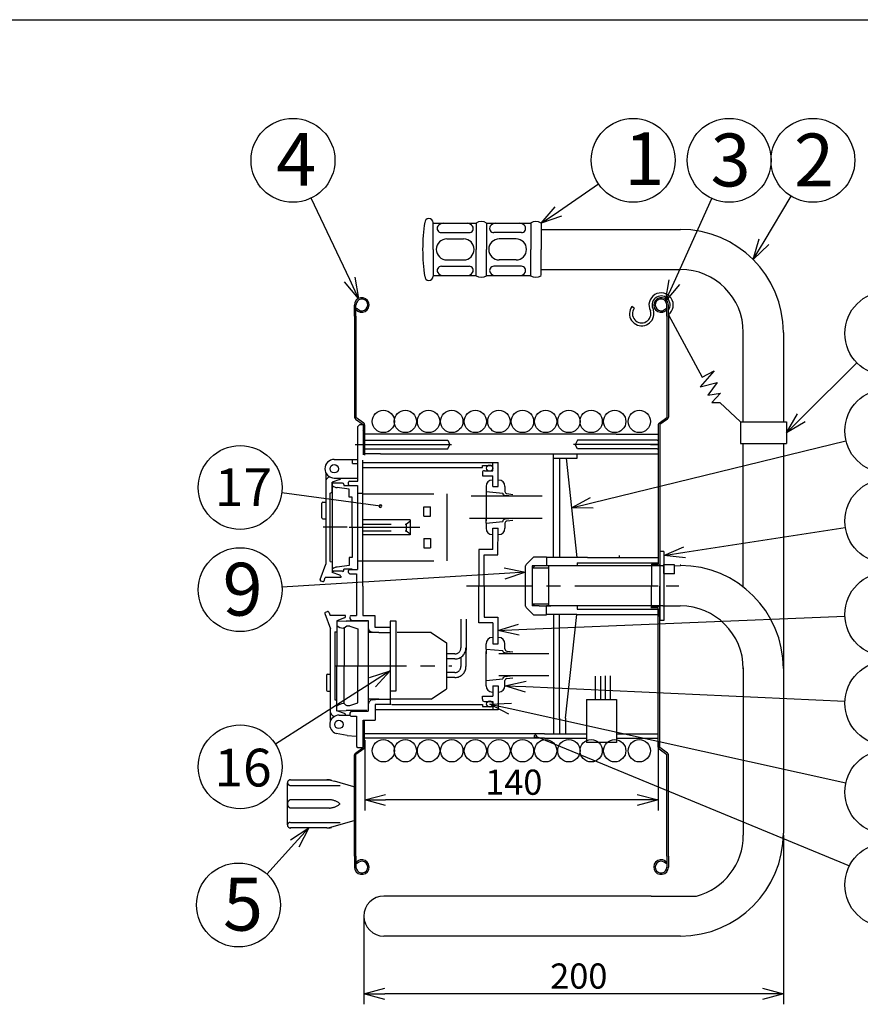
# Model space of a CAD drawing. Extents: x 207 to 612, y 8 to 288.
# Drawn here: x 373 to 474, y 171 to 288 of the extents above; entities that cross this region are included whole.
import ezdxf

# ---------------------------------------------------------------- set-up
doc = ezdxf.new("R2010")
doc.units = 0
doc.header["$LTSCALE"] = 6.750431
doc.header["$MEASUREMENT"] = 0
for name, pattern in [('CENTER', [2, 1.25, -0.25, 0.25, -0.25]), ('DASHED', [0.75, 0.5, -0.25]), ('HIDDEN', [0.375, 0.25, -0.125]), ('PHANTOM', [2.5, 1.25, -0.25, 0.25, -0.25, 0.25, -0.25])]:
    doc.linetypes.add(name, pattern=pattern)
doc.layers.get('0').update_dxf_attribs({"linetype": 'CONTINUOUS'})
doc.styles.get("Standard").update_dxf_attribs({"font": 'TXT', "bigfont": 'BIGFONT'})
doc.styles.add('高4.5', font='txt.shx', dxfattribs={"height": 4.5, "bigfont": 'bigfont.shx'})
doc.styles.add('高6.3', font='txt.shx', dxfattribs={"height": 6.3, "bigfont": 'bigfont.shx'})

msp = doc.modelspace()

# ---------------------------------------------------------------- linework, layer by layer
at = {"color": 3}
for p, q in [((222.28, 288), (612.28, 288)), ((422.58, 260.61), (422.58, 263.8)), ((422.58, 263.73), (427.71, 263.73)), ((427.71, 263.73), (427.71, 260.61)), ((428.96, 263.73), (434.21, 263.73)), ((428.96, 263.73), (428.96, 260.61)), ((434.21, 263.73), (434.21, 260.61)), ((435.46, 263.73), (435.46, 260.61)), ((435.46, 263), (452.06, 263)), ((422.58, 260.61), (422.58, 257.42)), ((427.71, 257.48), (427.71, 260.61)), ((428.96, 257.48), (428.96, 260.61)), ((434.21, 257.48), (434.21, 260.61)), ((435.46, 257.48), (435.46, 260.61)), ((422.58, 257.48), (427.71, 257.48)), ((428.96, 257.48), (434.21, 257.48)), ((435.46, 258.22), (452.06, 258.22)), ((413.2, 252.67), (413.2, 253.98)), ((413.38, 252.67), (413.38, 253.98)), ((450.46, 252.67), (450.46, 253.98)), ((450.64, 252.67), (450.64, 253.98)), ((413.2, 252.67), (413.2, 240.6)), ((413.52, 253.56), (413.38, 253.45)), ((413.38, 252.67), (413.38, 240.55)), ((450.32, 253.56), (450.46, 253.45)), ((450.46, 252.67), (450.46, 240.55)), ((450.64, 252.67), (450.64, 240.6)), ((459.56, 240.04), (459.56, 250.72)), ((464.33, 250.72), (464.33, 240.04)), ((413.38, 244.25), (413.38, 240.55)), ((450.46, 244.25), (450.46, 240.55)), ((413.31, 240.39), (414.24, 239.73)), ((414.31, 239.89), (413.38, 240.55)), ((413.84, 239.73), (413.59, 239.48)), ((413.59, 232.96), (413.59, 239.48)), ((413.84, 239.73), (414.2, 239.73)), ((414.24, 239.73), (414.24, 236.1)), ((414.41, 239.69), (414.41, 236.1)), ((449.42, 239.69), (449.42, 223.09)), ((449.53, 239.89), (450.46, 240.55)), ((450.53, 240.39), (449.6, 239.73)), ((449.6, 239.73), (449.6, 220.47)), ((415.55, 238.6), (414.41, 238.6)), ((444.42, 238.6), (415.55, 238.6)), ((444.42, 238.6), (449.42, 238.6)), ((449.6, 238.07), (449.6, 237.75)), ((459.56, 220.44), (459.56, 237.47)), ((464.33, 237.47), (464.33, 210.76)), ((415.55, 236.22), (414.41, 236.22)), ((416.3, 236.22), (415.55, 236.22)), ((416.3, 236.22), (434.91, 236.22)), ((434.91, 236.22), (439.72, 236.22)), ((436.91, 223.88), (436.91, 236.22)), ((439.72, 236.22), (449.42, 236.22)), ((439.77, 235.74), (439.77, 236.22)), ((410.79, 235.58), (413.59, 235.58)), ((412.96, 235.08), (412.96, 235.58)), ((412.96, 235.08), (413.59, 235.08)), ((414.21, 220.47), (414.21, 235.47)), ((414.21, 235.22), (427.33, 235.22)), ((427.33, 235.22), (430.33, 235.22)), ((428.45, 234.6), (428.45, 234.85)), ((428.45, 234.85), (429.7, 234.85)), ((429.7, 234.23), (429.7, 235.22)), ((430.33, 234.6), (430.33, 235.22)), ((430.33, 232.36), (430.33, 234.85)), ((436.91, 235.74), (439.77, 235.74)), ((437.65, 235.74), (437.65, 223.88)), ((438.42, 235.74), (439.72, 223.88)), ((409.66, 234.48), (409.68, 234.48)), ((409.8, 233.97), (409.8, 223.08)), ((414.21, 234.6), (426.45, 234.6)), ((426.45, 234.6), (428.45, 234.6)), ((428.45, 233.98), (428.45, 233.6)), ((428.7, 234.23), (429.7, 234.23)), ((411.46, 233.18), (410.53, 232.85)), ((410.53, 231.68), (410.53, 232.85)), ((410.68, 232.73), (410.68, 232.8)), ((410.79, 233.35), (413.59, 233.35)), ((411.56, 233.3), (411.56, 233.35)), ((412.49, 232.59), (412.49, 232.84)), ((412.62, 232.96), (413.59, 232.96)), ((412.62, 232.46), (413.58, 232.46)), ((413.58, 232.46), (413.58, 222.45)), ((428.45, 233.6), (429.7, 233.6)), ((429.7, 232.36), (429.7, 233.6)), ((410.31, 231.55), (410.53, 231.68)), ((410.31, 223.42), (410.31, 231.55)), ((414.21, 231.5), (413.58, 231.5)), ((428.89, 232.36), (428.89, 231.73)), ((428.89, 231.73), (430.89, 231.55)), ((428.89, 231.73), (428.89, 231.18)), ((429.7, 232.36), (430.33, 232.36)), ((431.14, 232.36), (431.14, 231.74)), ((432.07, 231.18), (431.14, 231.28)), ((431.36, 231.49), (432.07, 231.4)), ((409.31, 228.61), (409.31, 230.36)), ((409.43, 230.49), (409.81, 230.49)), ((428.89, 231.18), (428.89, 228.26)), ((409.43, 228.49), (409.81, 228.49)), ((419.83, 228.37), (414.2, 228.37)), ((419.83, 228.37), (419.83, 226.57)), ((428.89, 227.98), (428.89, 228.53)), ((428.89, 227.98), (430.89, 228.17)), ((428.89, 227.98), (428.89, 227.36)), ((432.07, 228.53), (431.14, 228.44)), ((431.14, 227.98), (431.14, 227.36)), ((431.36, 228.23), (432.07, 228.32)), ((419.83, 226.57), (414.2, 226.57)), ((429.7, 227.36), (430.33, 227.36)), ((429.7, 224.85), (429.7, 227.36)), ((430.29, 224.19), (430.33, 227.36)), ((429.7, 224.85), (428.01, 224.85)), ((428.01, 224.85), (428.01, 220.47)), ((409.1, 221.25), (409.79, 223.08)), ((410.31, 223.42), (410.53, 223.37)), ((414.21, 223.44), (413.58, 223.44)), ((428.66, 224.19), (430.29, 224.19)), ((428.66, 220.47), (428.66, 224.19)), ((434.56, 223.9), (433.68, 223.05)), ((436.1, 223.9), (434.56, 223.9)), ((436.1, 223.9), (436.1, 222.88)), ((439.72, 223.88), (436.1, 223.88)), ((440.97, 223.88), (439.72, 223.88)), ((439.74, 223.25), (449.42, 223.25)), ((439.74, 223.25), (439.74, 222.88)), ((440.97, 223.88), (449.42, 223.88)), ((449.42, 223.09), (448.6, 223.09)), ((448.6, 223.09), (448.6, 220.47)), ((449.42, 224.1), (449.42, 223.25)), ((449.42, 224.1), (449.42, 223.25)), ((411.46, 221.77), (410.53, 222.1)), ((412.49, 222.08), (412.49, 222.33)), ((412.62, 222.45), (413.58, 222.45)), ((412.62, 221.95), (413.45, 221.95)), ((413.45, 221.95), (413.45, 216.96)), ((433.6, 218.08), (433.6, 222.87)), ((439.1, 222.88), (436.1, 222.88)), ((449.96, 222.88), (439.1, 222.88)), ((449.47, 222.91), (448.6, 222.91)), ((449.47, 222.91), (448.6, 222.91)), ((451.35, 222.9), (452.06, 222.91)), ((452.05, 223.04), (452.06, 223.04)), ((409.18, 221.09), (409.42, 221.01)), ((409.57, 221.08), (409.72, 221.48)), ((411.56, 221.48), (409.72, 221.48)), ((411.56, 221.65), (411.56, 221.48)), ((414.21, 220.47), (414.21, 216.96)), ((428.01, 216.1), (428.01, 220.47)), ((428.66, 220.47), (428.66, 216.76)), ((448.6, 217.85), (448.6, 220.47)), ((449.6, 217.21), (449.6, 220.47)), ((449.6, 201.22), (449.6, 220.47)), ((409.66, 217.19), (410.35, 215.36)), ((409.74, 217.35), (409.98, 217.43)), ((410.13, 217.36), (410.29, 216.95)), ((433.68, 217.9), (434.56, 217.05)), ((439.1, 218.1), (436.1, 218.1)), ((436.1, 217.22), (436.1, 218.1)), ((436.1, 217.05), (436.1, 218.1)), ((449.96, 218.1), (439.1, 218.1)), ((439.74, 218.1), (439.74, 217.7)), ((439.74, 217.7), (449.42, 217.7)), ((449.47, 218.04), (448.6, 218.04)), ((449.47, 218.04), (448.6, 218.04)), ((449.42, 217.86), (448.6, 217.86)), ((449.42, 217.21), (449.42, 217.86)), ((449.42, 201.26), (449.42, 217.86)), ((449.42, 216.85), (449.42, 217.7)), ((449.42, 217.7), (449.42, 216.85)), ((449.96, 218.1), (452.05, 218.1)), ((412.12, 216.95), (410.29, 216.95)), ((412.02, 216.67), (411.09, 216.34)), ((412.12, 216.79), (412.12, 216.95)), ((412.76, 216.96), (412.63, 216.83)), ((412.76, 216.96), (413.45, 216.96)), ((413.01, 216.38), (414.84, 216.38)), ((414.21, 216.96), (415.64, 216.96)), ((414.84, 216.38), (414.84, 205.54)), ((415.64, 216.96), (415.64, 215.58)), ((418.17, 216.27), (417.46, 216.27)), ((417.46, 216.27), (417.46, 206.34)), ((418.17, 208), (418.17, 216.27)), ((429.7, 216.1), (428.01, 216.1)), ((428.66, 216.76), (430.29, 216.76)), ((429.7, 216.1), (429.7, 213.59)), ((430.29, 216.76), (430.29, 213.59)), ((434.56, 217.05), (436.1, 217.05)), ((439.72, 217.07), (436.13, 217.07)), ((436.91, 217.07), (436.91, 204.73)), ((437.65, 204.73), (437.65, 217.07)), ((438.37, 204.73), (439.72, 217.07)), ((439.72, 217.07), (449.42, 217.07)), ((410.36, 204.47), (410.36, 215.36)), ((410.87, 215.01), (410.87, 206.89)), ((415.3, 215), (416.09, 214.93)), ((415.64, 215.58), (417.46, 215.58)), ((416.09, 214.93), (417.46, 214.93)), ((428.89, 212.96), (428.89, 213.59)), ((428.89, 212.96), (430.89, 212.78)), ((428.89, 212.96), (428.89, 212.41)), ((428.89, 209.77), (428.89, 212.69)), ((429.7, 213.59), (430.33, 213.59)), ((431.14, 212.97), (431.14, 213.59)), ((432.07, 212.41), (431.14, 212.51)), ((431.36, 212.72), (432.07, 212.63)), ((459.56, 210.72), (459.56, 190.77)), ((464.33, 210.76), (464.33, 191.02)), ((409.87, 209.83), (409.87, 208.08)), ((409.99, 209.95), (410.37, 209.95)), ((428.89, 209.22), (428.89, 209.77)), ((428.89, 209.22), (430.89, 209.4)), ((428.89, 208.59), (428.89, 209.22)), ((432.07, 209.77), (431.14, 209.67)), ((431.14, 208.59), (431.14, 209.21)), ((431.36, 209.46), (432.07, 209.55)), ((409.99, 207.95), (410.37, 207.95)), ((417.46, 208), (418.17, 208)), ((429.7, 208.59), (430.33, 208.59)), ((429.7, 208.59), (429.7, 207.35)), ((430.33, 208.59), (430.33, 206.1)), ((415.3, 206.92), (416.09, 206.99)), ((416.09, 206.99), (417.46, 206.99)), ((428.45, 207.35), (429.7, 207.35)), ((428.45, 206.97), (428.45, 207.35)), ((428.7, 206.72), (429.7, 206.72)), ((429.7, 206.72), (429.7, 205.73)), ((412.02, 205.26), (411.09, 205.59)), ((413.02, 205.53), (414.85, 205.54)), ((417.59, 206.34), (415.66, 206.34)), ((415.66, 206.34), (415.66, 204.47)), ((429.7, 205.73), (415.72, 205.73)), ((417.66, 206.35), (428.12, 206.35)), ((426.45, 206.35), (428.45, 206.35)), ((428.45, 206.35), (428.45, 206.1)), ((428.45, 206.1), (429.7, 206.1)), ((430.33, 205.73), (429.7, 205.73)), ((430.33, 206.35), (430.33, 205.73)), ((411.37, 205.09), (412.63, 205.09)), ((412.12, 205.14), (412.12, 205.09)), ((412.63, 205.16), (412.63, 205.09)), ((412.63, 205.09), (412.76, 204.96)), ((412.76, 204.96), (413.45, 204.96)), ((413.45, 204.96), (413.45, 201.36)), ((414.22, 204.47), (415.66, 204.47)), ((414.24, 201.22), (414.24, 204.47)), ((414.41, 201.26), (414.41, 204.47)), ((436.91, 204.73), (436.91, 202.87)), ((437.65, 204.73), (437.65, 202.87)), ((438.37, 204.73), (438.37, 202.87)), ((410.22, 203.96), (410.24, 203.96)), ((410.22, 203.96), (410.24, 203.96)), ((412.33, 202.67), (411.02, 202.9)), ((412.33, 202.67), (413.39, 202.57)), ((415.55, 202.87), (414.42, 202.87)), ((415.55, 202.35), (414.42, 202.35)), ((435.87, 202.87), (415.55, 202.87)), ((435.87, 202.35), (415.55, 202.35)), ((435.87, 202.87), (440.87, 202.87)), ((435.87, 202.35), (440.87, 202.35)), ((444.45, 202.87), (449.42, 202.87)), ((444.45, 202.35), (449.42, 202.35)), ((413.31, 200.56), (414.24, 201.22)), ((414.31, 201.06), (413.38, 200.4)), ((413.45, 201.36), (413.59, 201.22)), ((413.59, 201.22), (414.25, 201.22)), ((449.53, 201.06), (450.46, 200.4)), ((450.53, 200.56), (449.6, 201.22)), ((413.2, 188.28), (413.2, 200.35)), ((413.38, 196.7), (413.38, 200.4)), ((413.38, 188.28), (413.38, 200.4)), ((450.46, 196.7), (450.46, 200.4)), ((450.46, 188.28), (450.46, 200.4)), ((450.64, 188.28), (450.64, 200.35)), ((413.2, 188.28), (413.2, 186.97)), ((413.38, 188.28), (413.38, 186.97)), ((450.46, 188.28), (450.46, 186.97)), ((450.64, 188.28), (450.64, 186.97)), ((413.52, 187.39), (413.38, 187.5)), ((450.32, 187.39), (450.46, 187.5)), ((448.31, 183.52), (416.71, 183.52)), ((448.56, 183.52), (448.31, 183.52)), ((448.56, 183.52), (453.23, 183.52)), ((453.23, 183.52), (453.98, 183.52)), ((452.06, 178.75), (416.71, 178.75))]:
    msp.add_line(p, q, dxfattribs=at)
for p, q in [((437.52, 265.14), (442.3, 268.41)), ((412.63, 257.03), (408.02, 266.72)), ((451.33, 256.71), (455.82, 266.68)), ((462.03, 261.54), (465.28, 266.95)), ((446.55, 253.6), (446.27, 253.81)), ((448.91, 253.12), (448.85, 253.39)), ((448.89, 252.82), (448.91, 253.12)), ((450.64, 252.82), (454.67, 245.37)), ((466.48, 240.52), (473.1, 247.08)), ((456.1, 246.12), (454.4, 244.23)), ((454.67, 245.37), (456.1, 246.12)), ((454.67, 245.37), (454.67, 245.37)), ((454.4, 244.23), (456.45, 244.74)), ((456.45, 244.74), (455.31, 243.24)), ((455.31, 243.24), (456.85, 243.48)), ((456.85, 243.48), (455.82, 242.37)), ((455.82, 242.37), (456.77, 242.34)), ((456.77, 242.34), (459.21, 240.04)), ((459.21, 240.04), (464.71, 240.04)), ((459.21, 240.04), (459.21, 237.47)), ((464.71, 240.04), (464.71, 237.47)), ((414.42, 237.87), (424.32, 237.87)), ((449.3, 237.87), (439.78, 237.87)), ((441.5, 230.4), (471.8, 237.78)), ((448.48, 237.35), (449.42, 237.35)), ((449.3, 237.87), (449.42, 237.87)), ((459.21, 237.47), (464.71, 237.47)), ((414.42, 236.82), (424.32, 236.82)), ((449.3, 236.82), (439.78, 236.82)), ((449.3, 236.82), (449.42, 236.82)), ((410.53, 232.85), (410.53, 222.1)), ((410.55, 232.8), (410.68, 232.8)), ((411.79, 232.73), (410.68, 232.73)), ((411.92, 232.6), (411.92, 232.47)), ((411.92, 232.47), (412.62, 232.46)), ((416.3, 230.01), (404.53, 231.57)), ((412.55, 232.03), (411.14, 232.21)), ((412.55, 231.07), (412.55, 232.03)), ((412.93, 231.07), (412.55, 231.07)), ((412.93, 227.48), (412.93, 231.07)), ((412.93, 227.48), (412.93, 223.89)), ((452.57, 224.5), (471.71, 227.46)), ((449.6, 224.6), (449.6, 216.35)), ((412.93, 223.89), (412.55, 223.89)), ((412.55, 223.89), (412.55, 222.93)), ((431.1, 221.97), (404.56, 220.34)), ((410.55, 222.15), (410.68, 222.15)), ((411.79, 222.23), (410.68, 222.23)), ((410.68, 222.23), (410.68, 222.15)), ((412.55, 222.93), (411.14, 222.74)), ((411.92, 222.35), (411.92, 222.49)), ((412.93, 222.49), (411.92, 222.49)), ((449.6, 222.67), (449.6, 222.65)), ((449.96, 222.88), (450.1, 222.88)), ((411.09, 216.31), (411.09, 210.96)), ((411.09, 216.31), (412.22, 216.27)), ((413.72, 216.27), (412.22, 216.27)), ((414.71, 216.27), (413.72, 216.27)), ((432.79, 215.28), (471.66, 216.9)), ((410.87, 215.01), (411.09, 215.01)), ((411.93, 215.46), (411.86, 215.46)), ((411.99, 215.46), (411.99, 210.96)), ((412.64, 215.68), (413.59, 215.38)), ((413.59, 215.38), (413.59, 210.96)), ((416.09, 214.93), (414.84, 214.93)), ((422.33, 214.95), (418.3, 214.95)), ((422.33, 214.95), (424.16, 213.7)), ((424.16, 213.7), (424.16, 208.22)), ((411.09, 205.61), (411.09, 210.96)), ((411.99, 206.46), (411.99, 210.96)), ((413.59, 206.54), (413.59, 210.96)), ((415.36, 209.01), (403.78, 201.62)), ((422.33, 206.98), (424.16, 208.22)), ((433.64, 208.48), (471.66, 206.74)), ((410.87, 206.89), (411.09, 206.89)), ((416.09, 206.99), (414.84, 206.99)), ((422.33, 206.98), (417.59, 206.98)), ((440.87, 206.96), (444.45, 206.96)), ((440.87, 206.96), (440.87, 201.81)), ((444.45, 206.96), (444.45, 201.81)), ((411.09, 205.61), (412.22, 205.65)), ((411.93, 206.46), (411.86, 206.46)), ((413.72, 205.65), (412.22, 205.65)), ((412.64, 206.25), (413.59, 206.54)), ((414.71, 205.65), (413.72, 205.65)), ((431.77, 205.86), (471.77, 197)), ((414.42, 202.1), (414.42, 193.72)), ((434.78, 202.57), (472.21, 187.13)), ((449.42, 201.95), (449.42, 193.72)), ((444.45, 201.81), (440.87, 201.81)), ((446.92, 194.97), (416.92, 194.97)), ((464.33, 190.77), (464.33, 170.61)), ((406.06, 189.78), (402.74, 186.14)), ((414.33, 180.88), (414.33, 170.61)), ((461.83, 171.86), (416.83, 171.86))]:
    msp.add_line(p, q)
at = {"color": 0, "linetype": 'ByBlock', "lineweight": -2}
for p, q in [((435.46, 263.73), (437.14, 265.7)), ((435.46, 263.73), (437.52, 265.14)), ((437.9, 264.59), (435.46, 263.73)), ((460.74, 259.4), (461.45, 261.89)), ((460.74, 259.4), (462.03, 261.54)), ((462.6, 261.2), (460.74, 259.4)), ((413.23, 257.31), (413.7, 254.77)), ((413.7, 254.77), (412.02, 256.74)), ((413.7, 254.77), (412.63, 257.03)), ((450.3, 254.43), (450.71, 256.98)), ((450.3, 254.43), (451.33, 256.71)), ((451.94, 256.43), (450.3, 254.43)), ((464.71, 238.76), (466.01, 240.99)), ((464.71, 238.76), (466.48, 240.52)), ((466.95, 240.04), (464.71, 238.76)), ((439.07, 229.81), (441.34, 231.05)), ((439.07, 229.81), (441.5, 230.4)), ((441.66, 229.75), (439.07, 229.81)), ((450.1, 224.12), (452.46, 225.16)), ((450.1, 224.12), (452.57, 224.5)), ((452.67, 223.84), (450.1, 224.12)), ((431.06, 222.64), (433.6, 222.12)), ((433.6, 222.12), (431.1, 221.97)), ((433.6, 222.12), (431.14, 221.3)), ((430.29, 215.18), (432.76, 215.95)), ((430.29, 215.18), (432.79, 215.28)), ((432.82, 214.61), (430.29, 215.18)), ((415, 209.57), (417.46, 210.35)), ((417.46, 210.35), (415.36, 209.01)), ((417.46, 210.35), (415.72, 208.45)), ((431.14, 208.59), (433.67, 209.15)), ((433.6, 207.81), (431.14, 208.59)), ((431.14, 208.59), (433.64, 208.48)), ((429.33, 206.41), (431.91, 206.52)), ((431.62, 205.21), (429.33, 206.41)), ((429.33, 206.41), (431.77, 205.86)), ((414.42, 194.97), (416.92, 195.64)), ((416.92, 194.3), (414.42, 194.97)), ((414.42, 194.97), (416.92, 194.97)), ((446.92, 195.64), (449.42, 194.97)), ((449.42, 194.97), (446.92, 194.3)), ((449.42, 194.97), (446.92, 194.97)), ((405.57, 190.23), (407.75, 191.63)), ((407.75, 191.63), (406.06, 189.78)), ((407.75, 191.63), (406.56, 189.33)), ((414.33, 171.86), (416.83, 172.53)), ((416.83, 171.19), (414.33, 171.86)), ((414.33, 171.86), (416.83, 171.86)), ((461.83, 172.53), (464.33, 171.86)), ((464.33, 171.86), (461.83, 171.19)), ((464.33, 171.86), (461.83, 171.86))]:
    msp.add_line(p, q, dxfattribs=at)
at = {"color": 7}
for p, q in [((423.56, 262.61), (426.86, 262.61)), ((424.21, 261.86), (426.21, 261.86)), ((433.11, 262.61), (429.81, 262.61)), ((432.46, 261.86), (430.46, 261.86)), ((423.56, 258.6), (426.86, 258.6)), ((424.21, 259.36), (426.21, 259.36)), ((433.11, 258.6), (429.81, 258.6)), ((432.46, 259.36), (430.46, 259.36)), ((449.39, 220.47), (447.9, 220.47)), ((451.87, 220.47), (450.38, 220.47))]:
    msp.add_line(p, q, dxfattribs=at)
at = {"color": 15, "linetype": 'HIDDEN'}
msp.add_line((414.17, 238.96), (414.17, 238.98), dxfattribs=at)
at = {"linetype": 'CENTER'}
for p, q in [((413.29, 237.35), (418.89, 237.35)), ((418.89, 237.35), (424.78, 237.35)), ((445.2, 237.35), (439.32, 237.35)), ((449.42, 237.35), (445.2, 237.35)), ((412.34, 227.48), (409.47, 227.48)), ((421.01, 227.47), (411.76, 227.47)), ((447.9, 220.47), (426.54, 220.47)), ((410.96, 210.96), (424.8, 210.96))]:
    msp.add_line(p, q, dxfattribs=at)
at = {"linetype": 'PHANTOM'}
for p, q in [((414.41, 237.65), (414.41, 236.08)), ((424.32, 237.87), (424.58, 237.32)), ((424.32, 236.82), (424.57, 237.35)), ((439.78, 237.87), (439.52, 237.32)), ((439.78, 236.82), (439.53, 237.35)), ((432.07, 231.18), (427.13, 231.18)), ((435.57, 231.18), (430.4, 231.18)), ((432.07, 228.53), (426.93, 228.53)), ((435.57, 228.53), (430.4, 228.53)), ((450.1, 224.6), (450.1, 216.35)), ((444.74, 224.11), (444.74, 223.88)), ((447.57, 223.93), (447.57, 223.88)), ((435.31, 222.88), (434.4, 222.88)), ((434.4, 222.88), (434.4, 218.1)), ((434.72, 222.88), (434.47, 222.63)), ((434.47, 222.63), (436.35, 222.63)), ((436.6, 222.88), (435.22, 222.88)), ((436.35, 222.88), (436.35, 218.1)), ((434.47, 218.35), (434.72, 218.1)), ((434.47, 218.35), (436.35, 218.35)), ((435.22, 218.1), (434.4, 218.1)), ((435.22, 218.1), (436.6, 218.1)), ((436.38, 212.41), (430.4, 212.41)), ((436.38, 209.77), (430.4, 209.77)), ((413.11, 196.53), (413.2, 196.5)), ((413.2, 196.41), (413.2, 196.5)), ((413.2, 192.6), (413.2, 196.41)), ((413.2, 192.88), (413.2, 195.75)), ((413.2, 192.6), (413.2, 192.5)), ((413.11, 192.48), (413.2, 192.5))]:
    msp.add_line(p, q, dxfattribs=at)
at = {"color": 7, "linetype": 'PHANTOM'}
for p, q in [((414.21, 231.47), (424.21, 231.47)), ((424.21, 231.47), (424.21, 223.47)), ((421.46, 228.79), (421.46, 229.92)), ((421.46, 229.92), (422.27, 229.92)), ((422.27, 228.79), (422.27, 229.92)), ((421.46, 228.79), (422.27, 228.79)), ((421.46, 226.16), (421.46, 225.03)), ((421.46, 226.16), (422.27, 226.16)), ((422.27, 226.16), (422.27, 225.03)), ((421.46, 225.03), (422.27, 225.03)), ((414.21, 223.47), (424.21, 223.47))]:
    msp.add_line(p, q, dxfattribs=at)
at = {"linetype": 'DASHED'}
for p, q in [((414.2, 227.87), (419.37, 227.87)), ((419.37, 227.87), (419.82, 228.21)), ((419.37, 227.87), (419.37, 227.07)), ((414.2, 227.07), (419.37, 227.07)), ((419.37, 227.07), (419.82, 226.74)), ((450.1, 224.6), (449.6, 224.6)), ((450.1, 216.35), (449.6, 216.35))]:
    msp.add_line(p, q, dxfattribs=at)
at = {"color": 2}
for p, q in [((450.1, 224.12), (450.1, 222.8)), ((450.1, 223.04), (451.35, 223.04)), ((450.1, 221.99), (450.1, 223.04)), ((450.1, 221.99), (451.35, 221.99)), ((451.35, 221.95), (451.35, 223)), ((450.1, 217.67), (450.1, 216.36))]:
    msp.add_line(p, q, dxfattribs=at)
at = {"color": 2, "linetype": 'PHANTOM'}
for p, q in [((425.89, 216.53), (425.89, 213.1)), ((426.5, 216.52), (426.5, 212.85)), ((426.49, 213.1), (426.49, 210.88)), ((425.18, 212.39), (424.16, 212.39)), ((425.18, 211.79), (424.16, 211.79)), ((425.89, 212), (425.89, 210.88)), ((425.18, 210.17), (424.16, 210.17)), ((425.18, 209.57), (424.16, 209.57)), ((441.91, 209.74), (441.91, 206.96)), ((442.52, 209.73), (442.52, 206.96)), ((443.08, 209.79), (443.08, 206.96)), ((443.69, 209.78), (443.69, 206.96))]:
    msp.add_line(p, q, dxfattribs=at)
at = {"color": 3, "linetype": 'PHANTOM'}
for p, q in [((405.58, 197.38), (410.2, 197.38)), ((410.2, 197.38), (410.81, 197.2)), ((405.2, 192), (405.2, 197)), ((405.58, 196.71), (411.49, 196.71)), ((413.11, 196.53), (410.81, 197.2)), ((410.21, 195), (405.58, 195)), ((410.21, 194), (405.58, 194)), ((405.58, 192.3), (411.49, 192.3)), ((409.92, 191.63), (405.58, 191.63)), ((409.92, 191.63), (410.2, 191.63)), ((410.48, 191.71), (410.2, 191.63)), ((413.11, 192.48), (410.48, 191.71))]:
    msp.add_line(p, q, dxfattribs=at)
for centre, radius in [((405.87, 271.23), 5), ((446.43, 271.23), 5), ((457.88, 271.23), 5), ((467.86, 271.23), 5), ((476.66, 250.6), 5), ((476.66, 238.97), 5), ((416.65, 240.1), 1.33), ((419.27, 240.1), 1.33), ((422.03, 240.1), 1.33), ((424.8, 240.1), 1.33), ((427.61, 240.1), 1.33), ((430.42, 240.1), 1.33), ((433.23, 240.1), 1.33), ((435.99, 240.1), 1.33), ((438.76, 240.1), 1.33), ((441.42, 240.1), 1.33), ((444.23, 240.1), 1.33), ((447.16, 240.1), 1.33), ((399.57, 232.22), 5), ((429.32, 234.53), 0.375), ((476.66, 228.22), 5), ((399.57, 220.04), 5), ((476.66, 217.1), 5), ((476.66, 206.51), 5), ((429.33, 206.41), 0.375), ((399.57, 198.93), 5), ((416.65, 200.84), 1.33), ((419.27, 200.84), 1.33), ((422.03, 200.84), 1.33), ((424.8, 200.84), 1.33), ((427.61, 200.84), 1.33), ((430.42, 200.84), 1.33), ((433.23, 200.84), 1.33), ((435.99, 200.84), 1.33), ((438.76, 200.84), 1.33), ((441.42, 200.84), 1.33), ((444.23, 200.84), 1.33), ((447.16, 200.84), 1.33), ((476.66, 195.92), 5), ((476.66, 184.84), 5), ((399.37, 182.45), 5)]:
    msp.add_circle(centre, radius)
at = {"color": 3}
for centre in [(410.79, 234.46), (411.35, 203.98)]:
    msp.add_circle(centre, 0.506, dxfattribs=at)
for centre, radius, start, end in [((422.08, 263.8), 0.5, 0, 180), ((442.28, 260.61), 20.95, 171.0308, 180), ((428.33, 262.79), 1.14, 56.6015, 123.3985), ((434.83, 262.79), 1.14, 56.6015, 123.3985), ((452.06, 250.72), 12.27, 0, 90), ((442.28, 260.61), 20.95, 180, 188.9692), ((422.08, 257.42), 0.5, 180, 0), ((428.33, 258.43), 1.14, 236.6015, 303.3985), ((434.83, 258.43), 1.14, 236.6015, 303.3985), ((452.06, 250.72), 7.5, 0, 90), ((414.08, 253.98), 0.875, 216.8699, 180), ((449.76, 253.98), 0.875, 0, 323.1301), ((414.08, 253.98), 0.7, 216.8699, 180), ((449.76, 253.98), 0.7, 0, 323.1301), ((413.45, 240.6), 0.25, 180, 234.4253), ((414.16, 239.69), 0.25, 0, 54.7283), ((449.67, 239.69), 0.25, 125.2717, 180), ((450.39, 240.6), 0.25, 305.5747, 0), ((410.79, 234.46), 1.11, 90, 270), ((428.7, 233.98), 0.25, 90, 180), ((410.29, 232.97), 0.5, 90, 169.8203), ((411.43, 233.3), 0.125, 274.7222, 0), ((412.62, 232.84), 0.125, 90, 180), ((412.62, 232.59), 0.125, 180, 270), ((429.64, 232.36), 0.75, 90, 180), ((430.39, 232.36), 0.75, 0, 90), ((431.14, 231.53), 0.25, 180, 265.0488), ((431.39, 231.74), 0.25, 180, 262.636), ((409.43, 230.36), 0.125, 90, 180), ((409.43, 228.61), 0.125, 180, 270), ((431.14, 228.19), 0.25, 94.9512, 180), ((431.39, 227.98), 0.25, 97.364, 180), ((429.64, 227.36), 0.75, 180, 270), ((430.39, 227.36), 0.75, 270, 0), ((409.77, 223.08), 0.025, 339.2926, 0), ((433.85, 222.87), 0.25, 133.9529, 180), ((412.62, 222.33), 0.125, 90, 180), ((412.62, 222.08), 0.125, 180, 270), ((449.47, 223.04), 0.125, 270, 0), ((452.06, 210.64), 12.28, 0, 90), ((409.22, 221.21), 0.125, 159.2926, 251.9241), ((409.46, 221.13), 0.125, 251.9241, 339.2926), ((411.43, 221.65), 0.125, 0, 85.2778), ((409.78, 217.23), 0.125, 108.0759, 200.7074), ((410.02, 217.31), 0.125, 20.7074, 108.0759), ((433.85, 218.08), 0.25, 180, 226.0471), ((449.47, 217.91), 0.125, 0, 90), ((452.06, 210.6), 7.5, 0, 90), ((411.99, 216.79), 0.125, 274.7222, 0), ((413.01, 216.76), 0.375, 180, 270), ((415.34, 215.5), 0.5, 180, 265.4261), ((429.64, 213.59), 0.75, 90, 180), ((430.39, 213.59), 0.75, 0, 90), ((431.14, 212.76), 0.25, 180, 265.0488), ((431.39, 212.97), 0.25, 180, 262.636), ((409.99, 209.83), 0.125, 90, 180), ((431.14, 209.42), 0.25, 94.9512, 180), ((431.39, 209.21), 0.25, 97.364, 180), ((409.99, 208.08), 0.125, 180, 270), ((429.64, 208.59), 0.75, 180, 270), ((430.39, 208.59), 0.75, 270, 0), ((415.39, 206.43), 0.5, 94.5739, 180), ((428.7, 206.97), 0.25, 180, 270), ((413.01, 205.16), 0.375, 90, 180), ((411.37, 203.96), 1.12, 90, 251.866), ((410.85, 205.47), 0.5, 190.1797, 270), ((411.99, 205.14), 0.125, 0, 85.2778), ((414.16, 201.26), 0.25, 305.2717, 0), ((449.67, 201.26), 0.25, 180, 234.7283), ((413.45, 200.35), 0.25, 125.5747, 180), ((450.39, 200.35), 0.25, 0, 54.4253), ((452.06, 191.02), 12.27, 270, 0), ((452.06, 190.77), 7.5, 284.8351, 0), ((414.08, 186.97), 0.875, 180, 143.1301), ((449.76, 186.97), 0.875, 36.8699, 0), ((414.08, 186.97), 0.7, 180, 143.1301), ((449.76, 186.97), 0.7, 36.8699, 0), ((416.71, 181.13), 2.39, 90, 270)]:
    msp.add_arc(centre, radius, start, end, dxfattribs=at)
at = {"color": 7}
for centre, radius, start, end in [((423.56, 263.11), 0.5, 149.0407, 270), ((423.77, 262.98), 0.75, 90, 149.0407), ((426.64, 262.98), 0.75, 30.9593, 90), ((426.86, 263.11), 0.5, 270, 30.9593), ((429.81, 263.11), 0.5, 149.0407, 270), ((430.02, 262.98), 0.75, 90, 149.0407), ((432.89, 262.98), 0.75, 30.9593, 90), ((433.11, 263.11), 0.5, 270, 30.9593), ((424.21, 260.61), 1.25, 90, 270), ((426.21, 260.61), 1.25, 270, 90), ((430.46, 260.61), 1.25, 90, 270), ((432.46, 260.61), 1.25, 270, 90), ((423.56, 258.1), 0.5, 90, 210.9593), ((426.86, 258.1), 0.5, 329.0407, 90), ((429.81, 258.1), 0.5, 90, 210.9593), ((433.11, 258.1), 0.5, 329.0407, 90), ((423.77, 258.23), 0.75, 210.9593, 270), ((426.64, 258.23), 0.75, 270, 329.0407), ((430.02, 258.23), 0.75, 210.9593, 270), ((432.89, 258.23), 0.75, 270, 329.0407)]:
    msp.add_arc(centre, radius, start, end, dxfattribs=at)
for centre, radius, start, end in [((449.76, 253.98), 1.45, 307.0429, 208.4059), ((449.76, 253.98), 1.08, 324.2207, 212.731), ((447.44, 252.95), 1.45, 143.7038, 354.8524), ((447.44, 252.95), 1.1, 143.7038, 17.9268), ((411.3, 233.45), 1.25, 233.1301, 262.4912), ((411.79, 232.6), 0.125, 0, 90), ((411.3, 221.5), 1.25, 97.5088, 126.8699), ((411.79, 222.35), 0.125, 270, 0), ((411.91, 216.69), 1.23, 228.1112, 267.6042), ((411.93, 215.59), 0.125, 270, 318.4816), ((412.46, 215.11), 0.594, 72.8554, 143.7092), ((411.91, 205.23), 1.23, 92.3958, 131.8888), ((411.93, 206.34), 0.125, 41.5184, 90), ((412.46, 206.81), 0.594, 216.2908, 287.1446)]:
    msp.add_arc(centre, radius, start, end)
at = {"color": 0, "linetype": 'ByBlock'}
for centre, start, end in [((416.3, 230.01), 352.4491, 172.4491), ((416.3, 230.01), 172.4491, 352.4491), ((434.78, 202.57), 157.5942, 337.5942), ((434.78, 202.57), 337.5942, 157.5942)]:
    msp.add_arc(centre, 0.156, start, end, dxfattribs=at)
at = {"linetype": 'PHANTOM'}
for centre, start, end in [((449.97, 223.04), 270, 0), ((413.08, 196.41), 0, 73.7398), ((413.08, 192.6), 286.2602, 0)]:
    msp.add_arc(centre, 0.125, start, end, dxfattribs=at)
at = {"color": 2, "linetype": 'PHANTOM'}
for centre, radius in [((425.18, 213.1), 0.711), ((425.18, 213.1), 1.31), ((425.18, 210.88), 0.711), ((425.18, 210.88), 1.31)]:
    msp.add_arc(centre, radius, 270, 0, dxfattribs=at)
at = {"color": 3, "linetype": 'PHANTOM'}
for centre, radius, start, end in [((405.58, 197), 0.375, 90, 180), ((409.92, 195.38), 2, 73.7398, 90), ((405.58, 197.08), 0.375, 199.4712, 270), ((405.74, 194.49), 0.536, 107.4873, 178.773), ((410.06, 192.73), 2.28, 51.1119, 86.1144), ((405.74, 194.52), 0.536, 181.227, 252.5127), ((410.06, 196.28), 2.28, 273.8856, 308.8881), ((405.58, 191.93), 0.375, 90, 180), ((405.58, 192), 0.375, 180, 270), ((409.92, 193.63), 2, 270, 286.2602)]:
    msp.add_arc(centre, radius, start, end, dxfattribs=at)

# ---------------------------------------------------------------- texts
at = {"color": 4}
for s, height, style, p in [('4', 6.3, '高6.3', (403.87, 268.19)), ('1', 6.3, '高6.3', (445.37, 268.27)), ('3', 6.3, '高6.3', (455.66, 268.12)), ('2', 6.3, '高6.3', (465.61, 268.12)), ('17', 4.5, '高4.5', (396.55, 230)), ('9', 6.3, '高6.3', (397.48, 216.95)), ('16', 4.5, '高4.5', (396.51, 196.58)), ('5', 6.3, '高6.3', (397.53, 179.39))]:
    msp.add_text(s, height=height, dxfattribs=dict(at, style=style)).set_placement(p)
for s, p in [('140', (428.79, 195.59)), ('200', (436.54, 172.48))]:
    msp.add_text(s, height=3, dxfattribs=at).set_placement(p)

doc.saveas('drawing.dxf')
